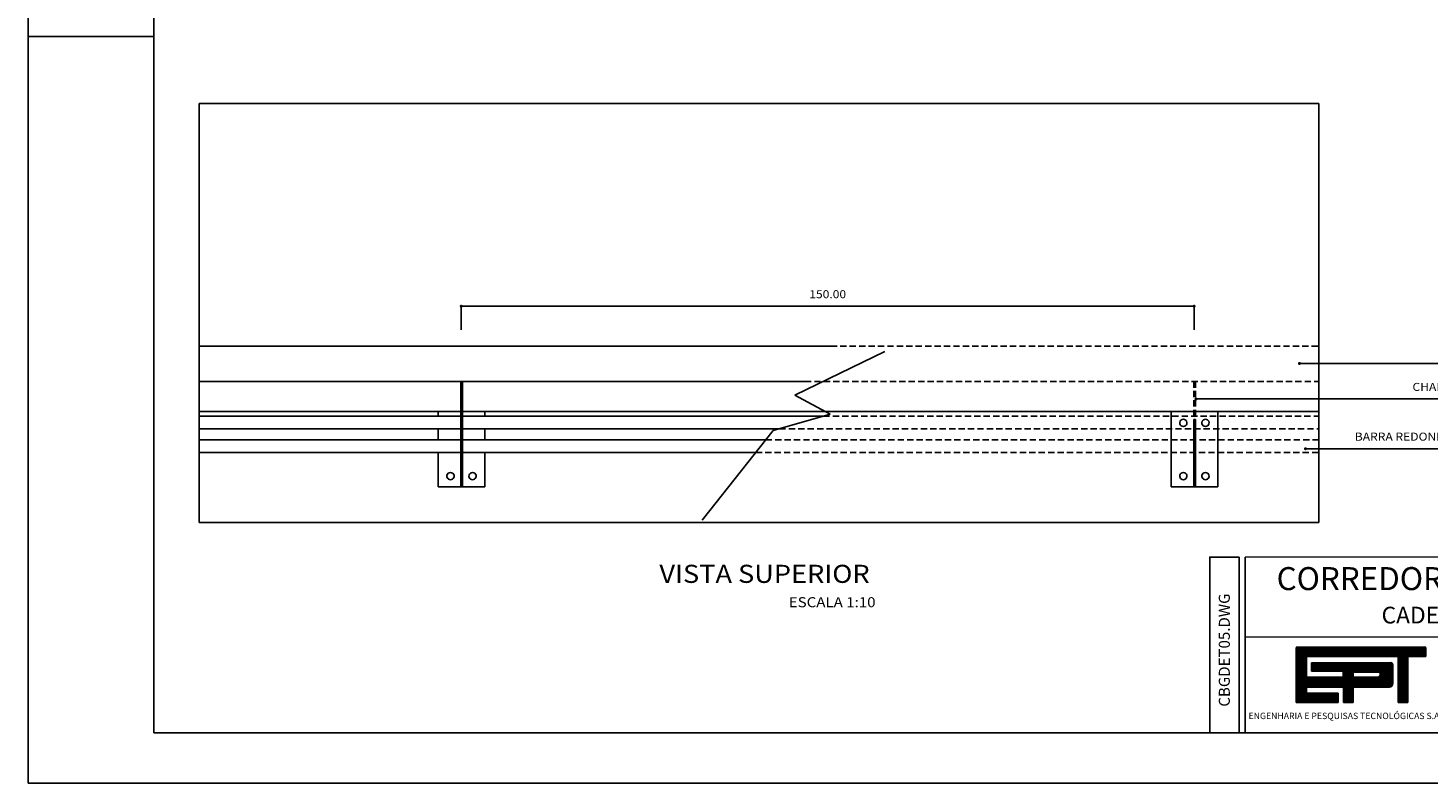
# Model space of a CAD drawing. Extents: x 2179 to 2604, y 1387 to 1684.
# Drawn here: x 2179 to 2458, y 1387 to 1537 of the extents above; entities that cross this region are included whole.
import ezdxf
from ezdxf.enums import TextEntityAlignment as Align

# ---------------------------------------------------------------- set-up
doc = ezdxf.new("R2010")
doc.units = 0
doc.header["$LTSCALE"] = 5
doc.header["$MEASUREMENT"] = 0
doc.header["$PDMODE"] = 3
doc.linetypes.add('DASHED2', pattern=[0.375, 0.25, -0.125])
doc.layers.get('0').update_dxf_attribs({"linetype": 'CONTINUOUS'})
doc.layers.get('DEFPOINTS').update_dxf_attribs({"linetype": 'CONTINUOUS'})
for name, color, linetype in [('06', 6, 'CONTINUOUS'), ('A-EL', 2, 'CONTINUOUS'), ('A-ESQ', 3, 'CONTINUOUS'), ('A-HAT', 7, 'CONTINUOUS'), ('A-PAG', 9, 'CONTINUOUS'), ('A-PROJ', 7, 'DASHED2'), ('A-T20', 3, 'CONTINUOUS'), ('A-T36', 5, 'CONTINUOUS'), ('COTA', 9, 'CONTINUOUS'), ('ELEV', 2, 'CONTINUOUS'), ('EST', 5, 'CONTINUOUS'), ('LINVISTA', 9, 'CONTINUOUS'), ('MALHA', 1, 'CONTINUOUS'), ('ST-20', 4, 'CONTINUOUS')]:
    doc.layers.add(name, color=color, linetype=linetype)
doc.styles.add('LINDAO', font='SASB____.pfb', dxfattribs={"width": 1.2, "height": 1.3})
doc.styles.add('NOVO', font='SASB____.pfb')
doc.styles.add('ROMAND', font='ROMAND.shx')
doc.styles.add('ST-20', font='SIMPLEX.shx', dxfattribs={"height": 0.2})
doc.styles.add('T16', font='SIMPLEX.shx', dxfattribs={"width": 1.1, "height": 1.6})
doc.styles.add('T20', font='SIMPLEX', dxfattribs={"width": 1.1, "height": 10})
doc.styles.add('T36', font='SIMPLEX', dxfattribs={"height": 18})
doc.dimstyles.get("Standard").update_dxf_attribs({"dimtxt": 0.18, "dimasz": 0.18, "dimexe": 0.18, "dimexo": 0.0625, "dimgap": 0.09, "dimtad": 0, "dimtih": 1, "dimtoh": 1, "dimdec": 4, "dimzin": 0, "dimtxsty": 'STANDARD', "dimcen": 0.09, "dimazin": 3, "dimtfac": 1, "dimtdec": 4, "dimtofl": 0, "dimtmove": 0, "dimatfit": 3, "dimtolj": 1, "dimtzin": 0})

# ---------------------------------------------------------------- blocks, each defined once
blk = doc.blocks.new('DOT')
at = {"layer": 'A-HAT', "color": 0, "linetype": 'BYBLOCK'}
blk.add_line((-0.5, 0), (-1, 0), dxfattribs=at)
at = {"layer": 'A-HAT', "color": 0, "linetype": 'BYBLOCK', "const_width": 0.5}
blk.add_lwpolyline([(-0.25, 0, 1), (0.25, 0, 1)], format="xyb", close=True, dxfattribs=at)
blk = doc.blocks.new('*D3')
at = {"color": 0, "linetype": 'BYBLOCK'}
for p, q in [((2229.99, 1544.74), (2229.99, 1549.53)), ((2230.59, 1549.45), (2375.12, 1549.45)), ((2375.72, 1544.74), (2375.72, 1549.53))]:
    blk.add_line(p, q, dxfattribs=at)
at = {"layer": 'DEFPOINTS', "color": 0, "linetype": 'BYBLOCK'}
for p in [(2375.72, 1549.45), (2229.99, 1544.64), (2375.72, 1544.64)]:
    blk.add_point(p, dxfattribs=at)
at = {"color": 0, "linetype": 'BYBLOCK', "xscale": 0.6, "yscale": 0.6, "zscale": 0.6, "rotation": 180}
blk.add_blockref('DOT', (2229.99, 1549.45), dxfattribs=at)
at = {"color": 0, "linetype": 'BYBLOCK', "xscale": 0.6, "yscale": 0.6, "zscale": 0.6}
blk.add_blockref('DOT', (2375.72, 1549.45), dxfattribs=at)
at = {"color": 2, "linetype": 'BYBLOCK', "style": 'T16', "width": 1.1}
blk.add_text('150.00', height=1.6, dxfattribs=at).set_placement((2302.86, 1551.05), align=Align.CENTER)
blk = doc.blocks.new('*X13')
at = {"color": 0}
for p, q in [((412.22, 37.92), (427.13, 37.92)), ((412.22, 37.76), (427.13, 37.76)), ((412.22, 37.6), (427.13, 37.6)), ((412.22, 37.44), (427.13, 37.44)), ((412.22, 37.28), (427.13, 37.28)), ((412.22, 37.12), (427.13, 37.12)), ((412.22, 36.96), (427.13, 36.96)), ((412.22, 36.8), (413.38, 36.8)), ((412.22, 36.64), (413.38, 36.64)), ((412.22, 36.48), (413.38, 36.48)), ((412.22, 36.32), (413.38, 36.32)), ((412.22, 36.16), (413.38, 36.16)), ((412.22, 36), (413.38, 36)), ((412.22, 35.84), (413.38, 35.84)), ((412.22, 35.68), (413.38, 35.68)), ((412.22, 35.52), (413.38, 35.52)), ((413.98, 36), (423.31, 36)), ((413.98, 35.84), (423.31, 35.84)), ((413.98, 35.68), (423.31, 35.68)), ((413.98, 35.52), (423.31, 35.52)), ((423.09, 36.16), (423.15, 36.16)), ((423.94, 36.8), (425.05, 36.8)), ((423.94, 36.64), (425.05, 36.64)), ((423.94, 36.48), (425.05, 36.48)), ((423.94, 36.32), (425.05, 36.32)), ((423.94, 36.16), (425.05, 36.16)), ((423.94, 36), (425.05, 36)), ((423.94, 35.84), (425.05, 35.84)), ((423.94, 35.68), (425.05, 35.68)), ((423.94, 35.52), (425.05, 35.52)), ((412.22, 35.36), (413.38, 35.36)), ((412.22, 35.2), (413.38, 35.2)), ((412.22, 35.04), (413.38, 35.04)), ((412.22, 34.88), (413.38, 34.88)), ((412.22, 34.72), (413.38, 34.72)), ((412.22, 34.56), (413.38, 34.56)), ((412.22, 34.4), (423.31, 34.4)), ((412.22, 34.24), (423.31, 34.24)), ((412.22, 34.08), (423.31, 34.08)), ((412.22, 33.92), (423.31, 33.92)), ((413.98, 35.36), (423.31, 35.36)), ((417.62, 35.2), (423.31, 35.2)), ((417.62, 35.04), (418.77, 35.04)), ((417.62, 34.88), (418.77, 34.88)), ((417.62, 34.72), (418.77, 34.72)), ((417.62, 34.56), (418.77, 34.56)), ((421.74, 34.56), (423.31, 34.56)), ((421.77, 35.04), (423.31, 35.04)), ((421.87, 34.72), (423.31, 34.72)), ((421.88, 34.88), (423.31, 34.88)), ((423.94, 35.36), (425.05, 35.36)), ((423.94, 35.2), (425.05, 35.2)), ((423.94, 35.04), (425.05, 35.04)), ((423.94, 34.88), (425.05, 34.88)), ((423.94, 34.72), (425.05, 34.72)), ((423.94, 34.56), (425.05, 34.56)), ((423.94, 34.4), (425.05, 34.4)), ((423.94, 34.24), (425.05, 34.24)), ((423.94, 34.08), (425.05, 34.08)), ((423.94, 33.92), (425.05, 33.92)), ((412.22, 33.76), (423.31, 33.76)), ((412.22, 33.6), (423.28, 33.6)), ((412.22, 33.44), (423.14, 33.44)), ((412.22, 33.28), (413.38, 33.28)), ((412.22, 33.12), (413.38, 33.12)), ((412.22, 32.96), (413.38, 32.96)), ((412.22, 32.8), (413.38, 32.8)), ((412.22, 32.64), (417.05, 32.64)), ((412.22, 32.48), (417.05, 32.48)), ((412.22, 32.32), (417.05, 32.32)), ((417.65, 33.28), (418.78, 33.28)), ((417.65, 33.12), (418.78, 33.12)), ((417.65, 32.96), (418.78, 32.96)), ((417.65, 32.8), (418.78, 32.8)), ((417.65, 32.64), (418.78, 32.64)), ((417.65, 32.48), (418.78, 32.48)), ((417.65, 32.32), (418.78, 32.32)), ((423.94, 33.76), (425.05, 33.76)), ((423.94, 33.6), (425.05, 33.6)), ((423.94, 33.44), (425.05, 33.44)), ((423.94, 33.28), (425.05, 33.28)), ((423.94, 33.12), (425.05, 33.12)), ((423.94, 32.96), (425.05, 32.96)), ((423.94, 32.8), (425.05, 32.8)), ((423.94, 32.64), (425.05, 32.64)), ((423.94, 32.48), (425.05, 32.48)), ((423.94, 32.32), (425.05, 32.32)), ((412.22, 32.16), (417.05, 32.16)), ((412.22, 32), (417.05, 32)), ((412.22, 31.84), (417.05, 31.84)), ((412.22, 31.68), (417.05, 31.68)), ((417.65, 32.16), (418.78, 32.16)), ((417.65, 32), (418.78, 32)), ((417.65, 31.84), (418.78, 31.84)), ((417.65, 31.68), (418.78, 31.68)), ((423.94, 32.16), (425.05, 32.16)), ((423.94, 32), (425.05, 32)), ((423.94, 31.84), (425.05, 31.84)), ((423.94, 31.68), (425.05, 31.68))]:
    blk.add_line(p, q, dxfattribs=at)
blk = doc.blocks.new('SDETCBG')
at = {"color": 170}
for p, q in [((-1628.1, 166), (-1628.1, 56.8)), ((-1608, 147.8), (-1425.4, 147.8)), ((-1608, 106.7), (-1608, 147.8)), ((-1425.4, 147.8), (-1425.4, 56.8)), ((-1406.2, 56.8), (-1406.2, 147.8)), ((-1406.2, 147.8), (-1370.3, 147.8)), ((-1370.3, 147.8), (-1370.3, 166)), ((-1440.2, 135.5), (-1597.7, 135.5)), ((-1597.7, 135.5), (-1597.7, 118.9)), ((-1597.7, 118.9), (-1534.7, 118.9)), ((-1534.7, 118.9), (-1534.7, 106.7)), ((-1436.3, 94.2), (-1436.3, 131.9)), ((-1534.7, 106.7), (-1608, 106.7)), ((-1608, 75), (-1608, 87.1)), ((-1608, 87.1), (-1534.2, 87.1)), ((-1534.2, 87.1), (-1534.2, 56.8)), ((-1514.6, 87.1), (-1442.6, 87.1)), ((-1514.6, 56.8), (-1514.6, 87.1)), ((-1628.1, 56.8), (-1544.6, 56.8)), ((-1544.6, 75), (-1608, 75)), ((-1544.6, 56.8), (-1544.6, 75)), ((-1534.2, 56.8), (-1514.6, 56.8)), ((-1425.4, 56.8), (-1406.2, 56.8))]:
    blk.add_line(p, q, dxfattribs=at)
blk.add_lwpolyline([(-1514.8, 107.1), (-1514.8, 117.2), (-1466.1, 117.2, -1), (-1466.1, 107.1)], format="xyb", close=True, dxfattribs=at)
for centre, radius, start, end in [((-1439.9, 132), 3.53, 358.8029, 96.901), ((-1442.6, 87.1), 0.108, 140.741, 230.741), ((-1443.3, 94.2), 7.06, 275.5294, 359.1777)]:
    blk.add_arc(centre, radius, start, end, dxfattribs=at)
at = {"layer": 'A-PAG'}
blk.add_lwpolyline([(-1741.5, 346), (-1741.4, -4), (-1800.1, -4), (-1800.2, 346)], close=True, dxfattribs=at)
at = {"layer": 'MALHA', "color": 5}
for p, q in [((-1729.9, 346), (-0.1, 346.5)), ((-1729.8, -4), (-1729.9, 346)), ((-1729.8, -4), (0, -3.5))]:
    blk.add_line(p, q, dxfattribs=at)
at = {"layer": 'MALHA', "color": 4}
blk.add_line((-1729.8, 186.8), (0, 187.4), dxfattribs=at)
at = {"color": 170, "xscale": 17.29591355506104, "yscale": 17.29591355506104, "zscale": 17.29591355506104}
blk.add_blockref('*X13', (-8757.9, -489.5), dxfattribs=at)
at = {"color": 2, "style": 'ROMAND'}
blk.add_text('ENGENHARIA E PESQUISAS TECNOLÓGICAS S.A.', height=12.686, dxfattribs=at).set_placement((-1722.9, 23.6))
at = {"layer": '06', "style": 'LINDAO', "width": 1.2}
blk.add_attdef('NUMERO', (-297.7, 32.1), '', height=90, dxfattribs=at)
at = {"layer": 'A-PAG', "style": 'ST-20'}
blk.add_attdef('ARQUIVO.DWG', text='', height=22, rotation=90, dxfattribs=at).set_placement((-1768.3, 160.8), align=Align.MIDDLE)
at = {"layer": 'ELEV', "color": 130, "style": 'NOVO'}
blk.add_text('CORREDOR BENTO GONÇALVES', height=45.725, dxfattribs=at).set_placement((-1667.1, 280.2))
at = {"layer": 'ELEV', "style": 'NOVO'}
blk.add_text('CADERNO DE DETALHES', height=33.255, dxfattribs=at).set_placement((-1458.4, 213.8))
at = {"layer": 'ST-20', "style": 'ST-20'}
blk.add_attdef('DATA', (-568.2, 213.9), '', height=34.4, dxfattribs=at)
blk.add_attdef('ESCALA', text='', height=33.8, dxfattribs=at).set_placement((-149.2, 227), align=Align.MIDDLE)

msp = doc.modelspace()

# ---------------------------------------------------------------- linework, layer by layer
at = {"layer": 'A-EL'}
for p, q in [((2213.43975, 1473.48975), (2339.00667, 1473.48975)), ((2213.43975, 1466.48975), (2333.8714, 1466.48975)), ((2265.47552, 1466.33316), (2265.47552, 1459.58405)), ((2265.77552, 1466.33316), (2265.77552, 1459.58405)), ((2260.93421, 1460.48975), (2213.43975, 1460.48975)), ((2213.43975, 1459.58405), (2337.53524, 1459.58405)), ((2265.47552, 1459.58405), (2265.47552, 1454.85137)), ((2265.77552, 1459.07731), (2265.47552, 1459.07731)), ((2265.47552, 1458.92072), (2265.77552, 1458.92072)), ((2265.47552, 1458.92072), (2265.77552, 1458.92072)), ((2265.77552, 1459.58405), (2265.77552, 1454.85137)), ((2411.21095, 1458.92072), (2411.51095, 1458.92072)), ((2411.21095, 1458.92072), (2411.51095, 1458.92072)), ((2411.21095, 1458.92072), (2411.21095, 1445.54983)), ((2411.51095, 1458.92072), (2411.51095, 1445.54983)), ((2213.43975, 1457.08405), (2328.78193, 1457.08405)), ((2213.43975, 1454.85137), (2326.06106, 1454.85137)), ((2265.47552, 1454.85137), (2265.47552, 1445.54983)), ((2265.77552, 1454.85137), (2265.77552, 1445.54983)), ((2213.43975, 1452.35137), (2324.09062, 1452.35137)), ((2270.23421, 1445.54983), (2260.93421, 1445.54983)), ((2415.96964, 1445.54983), (2406.66964, 1445.54983))]:
    msp.add_line(p, q, dxfattribs=at)
for points in [[(2260.93421, 1459.58405), (2260.93421, 1460.48975), (2270.23421, 1460.48975), (2270.23421, 1459.58405)], [(2406.66964, 1445.54983), (2406.66964, 1460.48975), (2415.96964, 1460.48975), (2415.96964, 1445.54983)], [(2260.93421, 1454.85137), (2260.93421, 1457.08405)], [(2270.23421, 1457.08405), (2270.23421, 1454.85137)], [(2260.93421, 1445.54983), (2260.93421, 1452.35137)], [(2270.23421, 1452.35137), (2270.23421, 1445.54983)]]:
    msp.add_lwpolyline(points, dxfattribs=at)
for points in [[(2409.77552, 1458.56087, 0.638871972), (2408.46714, 1458.56087, 1.565258838)], [(2414.17213, 1458.56087, 0.638871972), (2412.86375, 1458.56087, 1.565258838)], [(2264.04009, 1447.3619, -0.638871972), (2262.73171, 1447.3619, -1.565258838)], [(2268.4367, 1447.3619, -0.638871972), (2267.12832, 1447.3619, -1.565258838)], [(2409.77552, 1447.3619, -0.638871972), (2408.46714, 1447.3619, -1.565258838)], [(2414.17213, 1447.3619, -0.638871972), (2412.86375, 1447.3619, -1.565258838)]]:
    msp.add_lwpolyline(points, format="xyb", close=True, dxfattribs=at)
at = {"layer": 'A-ESQ'}
msp.add_lwpolyline([(2411.21095, 1458.92072), (2411.21095, 1452.35137), (2411.51095, 1452.35137), (2411.51095, 1458.92072)], close=True, dxfattribs=at)
at = {"layer": 'A-PAG'}
for p, q in [((2213.43975, 1521.79188), (2213.43975, 1438.42808)), ((2436.05948, 1521.79188), (2213.43975, 1521.79188)), ((2436.05948, 1438.42808), (2436.05948, 1521.79188)), ((2349.74074, 1472.43973), (2331.87314, 1463.7659)), ((2331.87314, 1463.7659), (2338.91189, 1459.97723)), ((2213.43975, 1460.48975), (2337.95971, 1460.48975)), ((2338.91189, 1459.97723), (2327.54161, 1456.72981)), ((2337.95971, 1460.48975), (2436.05948, 1460.48975)), ((2327.54161, 1456.72981), (2313.4641, 1438.86898)), ((2213.43975, 1438.42808), (2436.05948, 1438.42808))]:
    msp.add_line(p, q, dxfattribs=at)
at = {"layer": 'A-PROJ'}
for p, q in [((2339.00667, 1473.48975), (2436.05948, 1473.48975)), ((2333.8714, 1466.48975), (2436.05948, 1466.48975)), ((2411.21095, 1466.48975), (2411.21095, 1459.07731)), ((2411.51095, 1466.48975), (2411.51095, 1459.07731)), ((2337.53524, 1459.58405), (2436.05948, 1459.58405)), ((2328.78193, 1457.08405), (2436.05948, 1457.08405)), ((2326.06106, 1454.85137), (2436.05948, 1454.85137)), ((2324.09062, 1452.35137), (2436.05948, 1452.35137))]:
    msp.add_line(p, q, dxfattribs=at)
at = {"layer": 'COTA'}
for p, q in [((2432.80423, 1470.06445), (2456.0547, 1470.06445)), ((2456.0547, 1470.06445), (2467.78133, 1470.06445)), ((2412.22646, 1463.00297), (2450.89806, 1463.00297)), ((2450.89806, 1463.00297), (2467.55853, 1463.00297)), ((2434.00613, 1453.11265), (2467.9996, 1453.11265))]:
    msp.add_line(p, q, dxfattribs=at)
at = {"layer": 'EST'}
for p, q in [((2204.376, 1396.62346), (2204.376, 1673.62346)), ((2594.376, 1396.62346), (2204.376, 1396.62346))]:
    msp.add_line(p, q, dxfattribs=at)
at = {"layer": 'LINVISTA'}
for p, q in [((2179.376, 1386.62346), (2179.376, 1683.62346)), ((2179.376, 1535.12346), (2204.376, 1535.12346)), ((2604.376, 1386.62346), (2179.376, 1386.62346))]:
    msp.add_line(p, q, dxfattribs=at)

# ---------------------------------------------------------------- block references
at = {"layer": 'COTA', "xscale": -0.6, "yscale": 0.6, "zscale": 0.6}
for p in [(2432.20423, 1470.06445), (2411.62646, 1463.00297), (2433.40613, 1453.11265)]:
    msp.add_blockref('DOT', p, dxfattribs=at)
at = {"layer": 'COTA'}
ref = msp.add_blockref('SDETCBG', (2594.37589, 1396.97346), dxfattribs=dict(at, xscale=0.1, yscale=0.1, zscale=0.1))
ref.add_attrib('ARQUIVO.DWG', 'CBGDET05.DWG', dxfattribs={"layer": 'A-PAG', "height": 2.1988533, "rotation": 90, "style": 'ST-20'}).set_placement((2417.55008, 1413.05797), align=Align.MIDDLE)

# ---------------------------------------------------------------- texts
at = {"layer": 'A-T20', "style": 'T20', "width": 1.1}
msp.add_text('ESCALA 1:10', height=2, dxfattribs=at).set_placement((2330.65636, 1421.5832))
at = {"layer": 'A-T36', "style": 'T36', "width": 1.1}
msp.add_text('VISTA SUPERIOR', height=3.6, dxfattribs=at).set_placement((2304.93473, 1426.4261))
at = {"layer": 'COTA', "color": 2, "style": 'T16', "width": 1.1}
for s, p in [('CHAPA 3/8"', (2467.68267, 1464.60297)), ('BARRA REDONDA 3/4"', (2467.80523, 1454.71265))]:
    msp.add_text(s, height=1.6, dxfattribs=at).set_placement(p, align=Align.RIGHT)

# ---------------------------------------------------------------- dimensions: what is measured, and where the dimension line sits
at = {"layer": 'COTA'}
dim = msp.add_linear_dim(base=(2411.25956, 1481.44774), p1=(2265.52413, 1476.636), p2=(2411.25956, 1476.636), text='150.00', dimstyle='Standard', dxfattribs=at)
dim.commit()
dim.dimension.update_dxf_attribs({"geometry": '*D3', "text_midpoint": (2338.39185, 1479.54774), "insert": (35.53652, -68.00445)})

doc.saveas('drawing.dxf')
